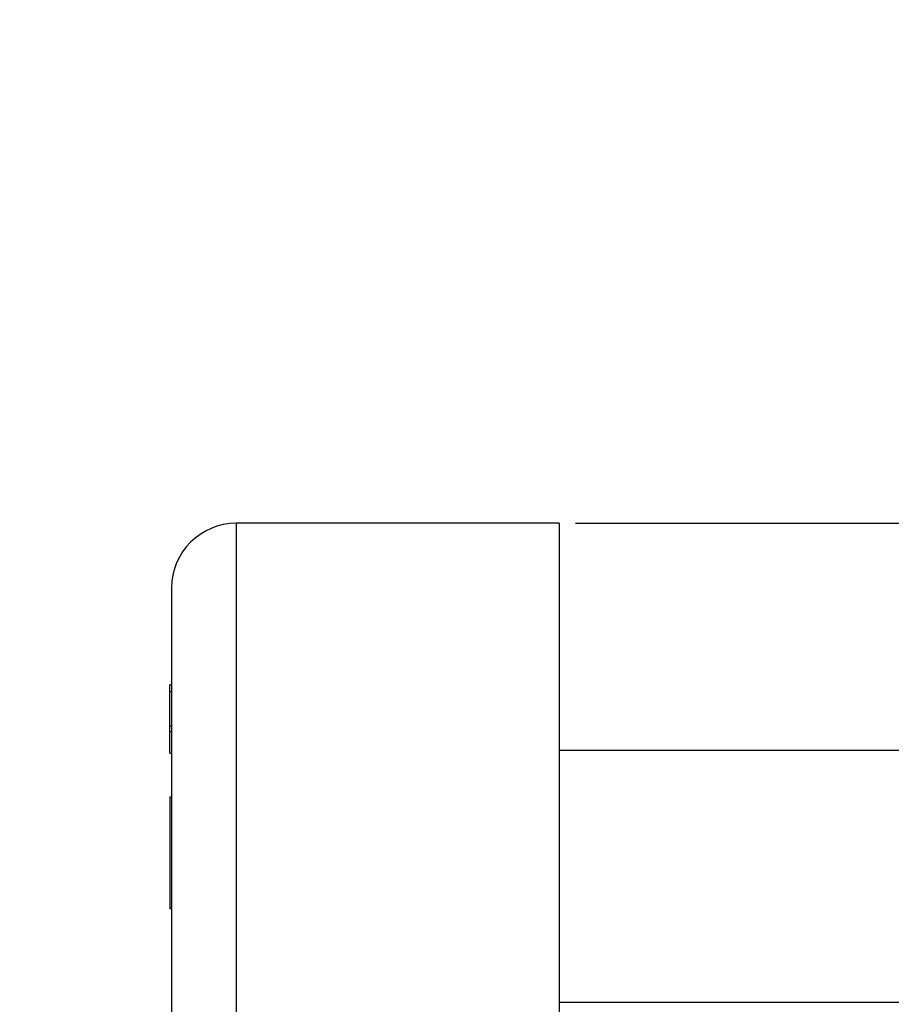
# Model space of a CAD drawing. Units: millimetres. Extents: x -618 to 1125, y 7 to 1045.
# Drawn here: x 65 to 92, y 448 to 479 of the extents above; entities that cross this region are included whole.
import ezdxf

# ---------------------------------------------------------------- set-up
doc = ezdxf.new("R2010")
doc.units = ezdxf.units.MM
doc.header["$LTSCALE"] = 23.1
doc.layers.get('0').update_dxf_attribs({"linetype": 'CONTINUOUS'})
doc.layers.add('02___PRT_ALL_AXES', color=7, linetype='CONTINUOUS')
doc.styles.get("Standard").update_dxf_attribs({"font": 'txt', "width": 0.8})
doc.styles.add('TEXTSTYLE_1', font='gdt', dxfattribs={"width": 0.8})
doc.dimstyles.new('DIMSTYLE_1', dxfattribs={"dimtxt": 2.5, "dimasz": 2, "dimexe": 1, "dimexo": 0.5, "dimtad": 1, "dimdsep": 46, "dimtxsty": 'Standard', "dimblk": '_FILLED', "dimblk1": '_FILLED', "dimblk2": '_FILLED', "dimcen": 0.09, "dimclrt": 5, "dimazin": 2, "dimtp": 0.01, "dimtm": 0.01, "dimtfac": 1, "dimtofl": 0, "dimtmove": 0, "dimatfit": 3, "dimldrblk": '_FILLED', "dimfxl": 0, "dimtolj": 1, "dimarcsym": 0})

# ---------------------------------------------------------------- blocks, each defined once
blk = doc.blocks.new('_FILLED')
at = {"color": 0, "linetype": 'ByBlock'}
blk.add_solid([(0, 0), (-1, 0.25), (-1, -0.25)], dxfattribs=at)
blk = doc.blocks.new('*D2')
at = {"color": 2, "linetype": 'Continuous'}
for p, q in [((81.2, 636.453), (119.154, 636.453)), ((118.154, 636.453), (118.154, 526.453)), ((118.154, 416.453), (118.154, 526.453)), ((65.7, 416.453), (119.154, 416.453))]:
    blk.add_line(p, q, dxfattribs=at)
at = {"color": 2, "linetype": 'Continuous', "xscale": 2, "yscale": 2, "zscale": 2}
for p, rotation in [((118.154, 636.453), 90), ((118.154, 416.453), 270)]:
    blk.add_blockref('_FILLED', p, dxfattribs=dict(at, rotation=rotation))
at = {"color": 5, "linetype": 'Continuous', "insert": (115.029, 526.453), "char_height": 2.5, "width": 6, "attachment_point": 2, "rotation": 90, "line_spacing_factor": 0.9}
blk.add_mtext('220', dxfattribs=at)
blk = doc.blocks.new('*D15')
at = {"color": 2, "linetype": 'Continuous'}
for p, q in [((111.805, 432.353), (111.805, 477.034)), ((82.4, 463.203), (112.805, 463.203)), ((111.805, 463.203), (111.805, 432.353)), ((111.805, 401.503), (111.805, 432.353)), ((82.4, 401.503), (112.805, 401.503))]:
    blk.add_line(p, q, dxfattribs=at)
at = {"color": 2, "linetype": 'Continuous', "xscale": 2, "yscale": 2, "zscale": 2}
for p, rotation in [((111.805, 463.203), 90), ((111.805, 401.503), 270)]:
    blk.add_blockref('_FILLED', p, dxfattribs=dict(at, rotation=rotation))
at = {"color": 5, "linetype": 'Continuous', "insert": (108.68, 465.701), "char_height": 2.5, "width": 11.33333, "attachment_point": 1, "rotation": 90, "line_spacing_factor": 0.9, "style": 'TEXTSTYLE_1'}
blk.add_mtext('{\\fgdt;n}\\ftxt;61.7', dxfattribs=at)

msp = doc.modelspace()

# ---------------------------------------------------------------- linework, layer by layer
at = {"color": 7, "linetype": 'Continuous'}
for p, q in [((69.9, 458.204), (69.85, 458.204)), ((69.85, 456.088), (69.85, 458.203)), ((69.9, 457.989), (69.85, 457.989)), ((69.85, 456.936), (69.9, 456.936)), ((69.9, 456.751), (69.85, 456.751)), ((69.85, 456.088), (69.9, 456.088)), ((69.9, 454.721), (69.85, 454.721)), ((69.85, 454.721), (69.85, 451.265)), ((69.9, 451.265), (69.85, 451.265))]:
    msp.add_line(p, q, dxfattribs=at)
at = {"layer": '02___PRT_ALL_AXES', "color": 7, "linetype": 'Continuous'}
for p, q in [((81.9, 463.203), (71.9, 463.203)), ((71.9, 463.203), (71.9, 401.503)), ((81.9, 463.203), (81.9, 401.503)), ((69.9, 461.203), (69.9, 403.503)), ((98.9, 456.172), (81.9, 456.172)), ((98.9, 448.372), (81.9, 448.372))]:
    msp.add_line(p, q, dxfattribs=at)
msp.add_arc((71.9, 461.203), 2, 90, 180, dxfattribs=at)

# ---------------------------------------------------------------- dimensions: what is measured, and where the dimension line sits
at = {"color": 2, "linetype": 'Continuous'}
dim = msp.add_linear_dim(base=(118.154, 416.453), p1=(80.7, 636.453), p2=(65.2, 416.453), angle=270, dimstyle='DIMSTYLE_1', dxfattribs=at)
dim.commit()
dim.dimension.update_dxf_attribs({"geometry": '*D2', "text_midpoint": (118.154, 526.453), "dimtype": 160})
dim = msp.add_linear_dim(base=(111.805, 401.503), p1=(81.9, 463.203), p2=(81.9, 401.503), angle=270, text='%%c<>', dimstyle='DIMSTYLE_1', dxfattribs=at)
dim.commit()
dim.dimension.update_dxf_attribs({"geometry": '*D15', "text_midpoint": (111.805, 471.367), "dimtype": 160})

doc.saveas('drawing.dxf')
